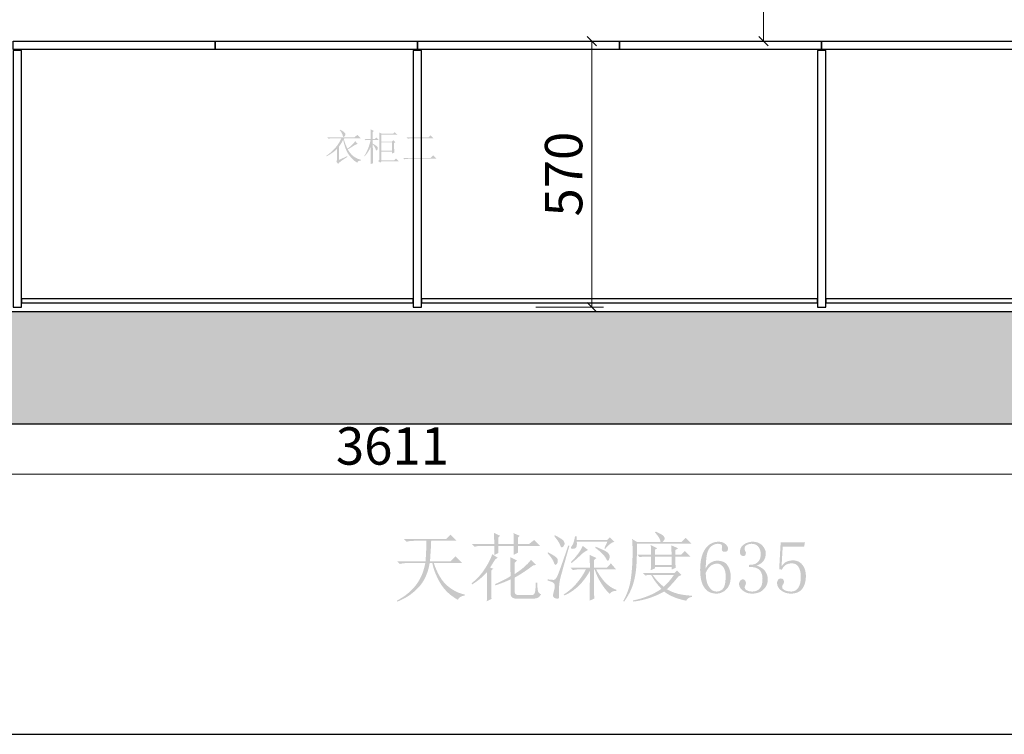
# Model space of a CAD drawing. Units: millimetres. Extents: x 161011 to 212107, y -75479 to -37130.
# Drawn here: x 176134 to 178243, y -45287 to -43756 of the extents above; entities that cross this region are included whole.
import ezdxf

# ---------------------------------------------------------------- set-up
doc = ezdxf.new("R2010")
doc.units = ezdxf.units.MM
doc.header["$PDMODE"] = 3
doc.styles.add('帝森标注0.5', font='txt', dxfattribs={"width": 0.5})
doc.dimstyles.new('帝森标注', dxfattribs={"dimscale": 20, "dimtxt": 4, "dimasz": 1, "dimexe": 1.25, "dimexo": 1, "dimgap": 0.5, "dimtad": 1, "dimdec": 0, "dimdsep": 46, "dimtxsty": '帝森标注0.5', "dimblk": 'OBLIQUE', "dimcen": 2.5, "dimclrd": 3, "dimclre": 3, "dimclrt": 1, "dimadec": 0, "dimazin": 0, "dimtfac": 1, "dimtdec": 0, "dimtix": 1, "dimtmove": 1, "dimatfit": 2, "dimldrblk": 'CCD_Leader_Arrow', "dimfxl": 6, "dimfxlon": 1, "dimlwd": 5, "dimlwe": 5, "dimarcsym": 0})

# ---------------------------------------------------------------- blocks, each defined once
blk = doc.blocks.new('_OBLIQUE')
at = {"color": 0}
blk.add_line((-0.5, -0.5), (0.5, 0.5), dxfattribs=at)
blk = doc.blocks.new('*D263')
at = {"color": 3, "lineweight": 5, "transparency": 16777216}
for p, q in [((177239.5, -43801.7), (177384.5, -43801.7)), ((177359.5, -43801.7), (177359.5, -44371.7)), ((177239.5, -44371.7), (177384.5, -44371.7))]:
    blk.add_line(p, q, dxfattribs=at)
at = {"layer": 'Defpoints', "color": 0, "transparency": 16777216}
for p in [(176301.9, -43801.7), (176137.8, -44371.7), (177359.5, -44371.7)]:
    blk.add_point(p, dxfattribs=at)
at = {"color": 3, "lineweight": 5, "transparency": 16777216, "xscale": 20, "yscale": 20, "zscale": 20}
for p, rotation in [((177359.5, -43801.7), 90), ((177359.5, -44371.7), 270)]:
    blk.add_blockref('_OBLIQUE', p, dxfattribs=dict(at, rotation=rotation))
at = {"color": 1, "transparency": 16777216, "insert": (177309.5, -44086.7), "char_height": 80, "attachment_point": 5, "rotation": 90, "style": '帝森标注0.5'}
blk.add_mtext('570', dxfattribs=at)
blk = doc.blocks.new('CCD_Leader_Arrow')
at = {"color": 2, "linetype": 'ByBlock'}
blk.add_line((0, 0), (-1, 0), dxfattribs=at)
for points in [[(-0.86, 0.67), (-0.6, 0.85), (-0.24, 0), (0, 0)], [(-0.86, -0.67), (-0.6, -0.85), (-0.24, 0), (0, 0)]]:
    blk.add_solid(points, dxfattribs=at)
blk = doc.blocks.new('*D278')
at = {"color": 3, "lineweight": 5, "transparency": 16777216}
for p, q in [((177545.1, -43151.7), (177752.2, -43151.7)), ((177727.2, -43151.7), (177727.2, -43801.7)), ((177545.1, -43801.7), (177752.2, -43801.7))]:
    blk.add_line(p, q, dxfattribs=at)
at = {"layer": 'Defpoints', "color": 0, "transparency": 16777216}
for p in [(177525.1, -43151.7), (177525.1, -43801.7), (177727.2, -43801.7)]:
    blk.add_point(p, dxfattribs=at)
at = {"color": 3, "lineweight": 5, "transparency": 16777216, "xscale": 20, "yscale": 20, "zscale": 20}
for p, rotation in [((177727.2, -43151.7), 90), ((177727.2, -43801.7), 270)]:
    blk.add_blockref('_OBLIQUE', p, dxfattribs=dict(at, rotation=rotation))
at = {"color": 1, "transparency": 16777216, "insert": (177677.2, -43476.7), "char_height": 80, "attachment_point": 5, "rotation": 90, "style": '帝森标注0.5'}
blk.add_mtext('650', dxfattribs=at)
blk = doc.blocks.new('*D282')
at = {"color": 3, "lineweight": 5, "transparency": 16777216}
for p, q in [((175126.8, -44401.7), (175126.8, -44754.8)), ((178738, -44401.7), (178738, -44754.8)), ((175126.8, -44729.8), (178738, -44729.8))]:
    blk.add_line(p, q, dxfattribs=at)
at = {"layer": 'Defpoints', "color": 0, "transparency": 16777216}
for p in [(175126.8, -44381.7), (178738, -44381.7), (178738, -44729.8)]:
    blk.add_point(p, dxfattribs=at)
at = {"color": 3, "lineweight": 5, "transparency": 16777216, "xscale": 20, "yscale": 20, "zscale": 20, "rotation": 180}
blk.add_blockref('_OBLIQUE', (175126.8, -44729.8), dxfattribs=at)
at = {"color": 3, "lineweight": 5, "transparency": 16777216, "xscale": 20, "yscale": 20, "zscale": 20}
blk.add_blockref('_OBLIQUE', (178738, -44729.8), dxfattribs=at)
at = {"color": 1, "transparency": 16777216, "insert": (176932.4, -44679.8), "char_height": 80, "attachment_point": 5, "style": '帝森标注0.5'}
blk.add_mtext('3611', dxfattribs=at)

msp = doc.modelspace()

# ---------------------------------------------------------------- hatches: boundary and pattern name
h = msp.add_hatch()
h.set_pattern_fill('钢筋混凝土', color=8, scale=24, pattern_type=2)
h.set_pattern_definition([(45, (-9688.81, -14134.96), (-84.85281, 84.85281), []), (50, (-9688.8, -14134.96), (172.14244, -15.06051), [18, -198]), (355, (-9688.8, -14134.96), (-33.30032, 180.52611), [14.4, -158.4]), (100.4514, (-9674.46, -14136.21), (138.84225, 165.46549), [15.29765, -168.2741]), (46.1842, (-9688.8, -14086.96), (256.13785, -39.72456), [27, -297]), (96.6356, (-9667.46, -14090.27), (224.31905, 233.7883), [22.94647, -252.41112]), (351.1842, (-9688.8, -14086.96), (224.31887, 233.78846), [21.6, -237.6]), (21, (-9664.8, -14098.96), (143.25769, -96.62853), [18, -198]), (326, (-9664.8, -14098.96), (58.39568, 174.03601), [14.4, -158.4]), (71.4514, (-9652.87, -14107), (201.65343, 77.40732), [15.29765, -168.2741]), (37.5, (-9688.806, -14134.955), (2.918365, 79.894525), [1.2, -156.48, 1.2, -160.8, 1.2, -159]), (7.5, (-9688.81, -14134.955), (63.13669, 94.65881), [1.2, -91.68, 1.2, -152.88, 1.2, -60.6]), (327.5, (-9742.326, -14134.955), (128.117385, -5.41317), [1.2, -60, 1.2, -187.2, 1.2, -248.4]), (317.5, (-9766.33, -14134.96), (139.96468, 24.025196), [1.2, -78, 1.2, -124.32, 1.2, -176.4])])
h.paths.add_polyline_path([(179626.5, -43875.8), (179366.8, -43875.8), (179366.8, -44381.7), (175106.8, -44381.7), (175106.8, -42086.7), (174861.8, -42086.7), (174861.8, -42226.9), (174966.7, -42226.9), (174966.7, -44621.9), (179626.5, -44621.9)])
h = msp.add_hatch(color=8)
h.paths.add_polyline_path([(176818.1, -44056.1), (176835.5, -44048.2), (176836.1, -44049.5), (176831.7, -44052.4), (176827.8, -44055), (176824.4, -44057.3), (176821.6, -44059.4), (176819.4, -44061.2), (176817.8, -44062.7), (176816.7, -44064), (176816.2, -44065), (176812, -44059.6), (176812.7, -44058.8), (176813.2, -44057.7), (176813.5, -44056.5), (176813.6, -44055.2), (176813.6, -44032.7), (176809, -44036.9), (176803.8, -44040.9), (176797.9, -44044.8), (176791.4, -44048.5), (176790.8, -44047.3), (176795.6, -44043.8), (176800.3, -44040), (176804.7, -44035.9), (176809, -44031.4), (176813.1, -44026.6), (176816.8, -44021.4), (176820.1, -44015.8), (176823.1, -44009.9), (176801.9, -44009.9), (176799.1, -44010.1), (176795.9, -44010.8), (176793, -44008), (176850.7, -44008), (176857.1, -44002.6), (176864.3, -44009.9), (176829.5, -44009.9), (176828.2, -44011.4), (176829.9, -44017.1), (176831.8, -44022.5), (176833.9, -44027.4), (176836.1, -44032.1), (176841.3, -44028.1), (176845.8, -44024.1), (176849.6, -44020), (176852.6, -44015.9), (176858, -44022.2), (176856.2, -44022.5), (176854.4, -44023.1), (176852.6, -44023.9), (176850.7, -44025.1), (176848.3, -44026.7), (176845.2, -44028.6), (176841.3, -44031), (176836.8, -44033.6), (176839.7, -44038.5), (176842.9, -44042.8), (176846.4, -44046.4), (176850.1, -44049.3), (176853.9, -44051.7), (176857.6, -44053.6), (176861.3, -44054.9), (176865, -44055.8), (176865, -44057.4), (176862.1, -44057.8), (176859.8, -44058.8), (176858.1, -44060.2), (176857.1, -44062.2), (176854.9, -44060.9), (176852.8, -44059.5), (176850.6, -44057.9), (176848.5, -44056), (176846.3, -44053.9), (176844.1, -44051.6), (176842, -44049.1), (176839.8, -44046.3), (176837.7, -44043.3), (176835.7, -44040), (176833.9, -44036.3), (176832.2, -44032.3), (176830.7, -44028), (176829.3, -44023.3), (176828, -44018.3), (176826.9, -44013), (176824.7, -44017.2), (176822.5, -44021), (176820.3, -44024.4), (176818.1, -44027.6)])
h.paths.add_polyline_path([(176820.3, -43991.5), (176823.9, -43993.4), (176826.7, -43995.1), (176828.7, -43996.5), (176829.9, -43997.7), (176830.7, -43998.7), (176831.3, -43999.6), (176831.6, -44000.5), (176831.7, -44001.3), (176831.3, -44003.2), (176830.1, -44005.3), (176829.4, -44006.2), (176828.8, -44006.8), (176828.3, -44007.2), (176827.9, -44007.3), (176827.3, -44007.1), (176826.8, -44006.5), (176826.3, -44005.5), (176826, -44004.2), (176825.1, -44001.5), (176823.7, -43998.6), (176821.8, -43995.5), (176819.3, -43992.1)])
h = msp.add_hatch(color=8)
h.paths.add_polyline_path([(176936, -44020), (176936, -44023.7), (176936, -44027.1), (176936, -44030.2), (176936.1, -44032.9), (176936.1, -44035.3), (176936.2, -44037.4), (176936.2, -44039.2), (176936.3, -44040.6), (176931.6, -44042.5), (176931.6, -44038.4), (176908.7, -44038.4), (176908.7, -44057.4), (176936, -44057.4), (176940.1, -44053.3), (176946.1, -44059.3), (176908.7, -44059.3), (176906.2, -44062.2), (176901.8, -44058.4), (176904.3, -44056.1), (176904.3, -44016.2), (176904.3, -44011), (176904.2, -44006.1), (176904.1, -44001.5), (176904, -43997.2), (176909.1, -44000), (176933.8, -44000), (176937.3, -43996.6), (176942.7, -44001.9), (176908.7, -44001.9), (176908.7, -44016.8), (176931.2, -44016.8), (176934.1, -44014), (176938.8, -44018.1)])
h.paths.add_polyline_path([(176908.7, -44018.7), (176908.7, -44036.5), (176931.6, -44036.5), (176931.6, -44018.7)])
h.paths.add_polyline_path([(176890.3, -44023.2), (176890.3, -44027.3), (176890.4, -44031.2), (176890.4, -44034.9), (176890.4, -44038.4), (176890.4, -44041.7), (176890.4, -44044.7), (176890.4, -44047.6), (176890.4, -44050.2), (176890.4, -44052.6), (176890.5, -44054.8), (176890.5, -44056.8), (176890.5, -44058.5), (176890.6, -44060.1), (176890.6, -44061.4), (176890.6, -44062.5), (176890.7, -44063.4), (176885.6, -44065.3), (176885.7, -44061.6), (176885.7, -44057.6), (176885.8, -44053.3), (176885.8, -44048.8), (176885.9, -44044), (176885.9, -44039), (176885.9, -44033.8), (176885.9, -44028.3), (176883.3, -44033.8), (176880.2, -44039.1), (176876.6, -44044.1), (176872.6, -44048.9), (176872, -44047.9), (176874.4, -44043.9), (176876.6, -44039.8), (176878.6, -44035.6), (176880.4, -44031.3), (176882, -44027), (176883.4, -44022.5), (176884.6, -44018), (176885.6, -44013.4), (176878, -44013.4), (176875.1, -44014), (176872.6, -44011.4), (176885.9, -44011.4), (176885.9, -44005.9), (176885.8, -44000.5), (176885.7, -43995.4), (176885.6, -43990.5), (176892.9, -43994.3), (176890.3, -43996.2), (176890.3, -44011.4), (176894.5, -44011.4), (176898, -44008), (176903.3, -44013.4), (176890.3, -44013.4), (176890.3, -44021.6), (176893.4, -44023.2), (176895.9, -44024.7), (176897.7, -44026), (176899.1, -44027.1), (176900, -44028.2), (176900.6, -44029.2), (176901, -44030.1), (176901.1, -44031.1), (176900.9, -44032.3), (176900.2, -44034.1), (176899.7, -44035), (176899.3, -44035.7), (176898.9, -44036), (176898.6, -44036.2), (176898.1, -44036), (176897.6, -44035.4), (176897, -44034.4), (176896.4, -44033), (176895.3, -44030.5), (176893.9, -44028), (176892.3, -44025.6)])
h = msp.add_hatch(color=8)
h.paths.add_polyline_path([(176962.9, -44008), (177009.6, -44008), (177014, -44003.5), (177020.3, -44009.9), (176973.1, -44009.9), (176969.4, -44010.1), (176965.8, -44010.8)])
h.paths.add_polyline_path([(176955, -44052), (177014, -44052), (177019.7, -44046.3), (177027.3, -44053.9), (176965.8, -44053.9), (176961.6, -44054.2), (176957.9, -44054.9)])
at = {"true_color": 0xff0000}
h = msp.add_hatch(color=1, dxfattribs=at)
h.dxf.hatch_style = 2
h.paths.add_polyline_path([(176957, -44868.9), (177047.2, -44868.9), (177056.7, -44859.4), (177070.1, -44872.7), (177015.4, -44872.7), (177015.2, -44877.2), (177015, -44881.9), (177014.8, -44887), (177014.5, -44892.3), (177014.1, -44897.9), (177013.7, -44903.8), (177013.3, -44910.1), (177012.9, -44916.6), (177056.7, -44916.6), (177067.5, -44905.8), (177082.1, -44920.4), (177021.1, -44920.4), (177023.9, -44928.4), (177027, -44935.8), (177030.2, -44942.7), (177033.7, -44949), (177037.4, -44954.8), (177041.3, -44960), (177045.4, -44964.6), (177049.7, -44968.7), (177054.2, -44972.3), (177058.7, -44975.6), (177063.3, -44978.5), (177068, -44981.1), (177072.7, -44983.3), (177077.5, -44985.1), (177082.3, -44986.6), (177087.2, -44987.8), (177087.2, -44990.3), (177084.6, -44990.6), (177082.3, -44991.1), (177080.1, -44991.8), (177078.2, -44992.8), (177076.4, -44994.1), (177074.9, -44995.5), (177073.7, -44997.2), (177072.6, -44999.2), (177066.3, -44995.4), (177060.4, -44991.3), (177054.9, -44987), (177049.8, -44982.4), (177045.1, -44977.4), (177040.9, -44972.3), (177037, -44966.8), (177033.5, -44961.1), (177030.4, -44955.3), (177027.7, -44949.7), (177025.2, -44944.3), (177023.1, -44939.1), (177021.3, -44934.2), (177019.9, -44929.4), (177018.8, -44924.8), (177018, -44920.4), (177012.2, -44920.4), (177010.6, -44928.5), (177008.6, -44936.1), (177006.1, -44943.3), (177003.3, -44950.1), (177000, -44956.5), (176996.3, -44962.5), (176992.3, -44968), (176987.8, -44973.1), (176983, -44977.9), (176977.9, -44982.4), (176972.7, -44986.6), (176967.2, -44990.5), (176961.5, -44994), (176955.5, -44997.3), (176949.4, -45000.3), (176943, -45003), (176941.7, -45001.1), (176948, -44997.5), (176954, -44993.8), (176959.7, -44989.9), (176965, -44985.8), (176969.9, -44981.5), (176974.5, -44977.1), (176978.8, -44972.5), (176982.7, -44967.7), (176986.3, -44962.8), (176989.5, -44957.5), (176992.5, -44952), (176995.2, -44946.2), (176997.5, -44940.2), (176999.5, -44933.8), (177001.3, -44927.3), (177002.7, -44920.4), (176963.3, -44920.4), (176959.3, -44920.5), (176955.4, -44920.9), (176951.6, -44921.5), (176948.1, -44922.3), (176942.3, -44916.6), (177003.3, -44916.6), (177003.8, -44909.5), (177004.2, -44902.9), (177004.5, -44896.7), (177004.8, -44891), (177005, -44885.8), (177005.1, -44881), (177005.2, -44876.6), (177005.2, -44872.7), (176977.9, -44872.7), (176973.9, -44872.9), (176970, -44873.2), (176966.2, -44873.8), (176962.7, -44874.6)])
h = msp.add_hatch(color=1, dxfattribs=at)
h.paths.add_polyline_path([(177192.3, -44879.7), (177192.2, -44867.8), (177191.7, -44856.2), (177205.1, -44861.9), (177201.2, -44865.8), (177201.2, -44879.7), (177224.8, -44879.7), (177236.2, -44870.8), (177248.9, -44883.5), (177201.2, -44883.5), (177201.2, -44898.2), (177192.3, -44902.6), (177192.3, -44883.5), (177159.3, -44883.5), (177159.3, -44898.8), (177150.4, -44903.2), (177150.4, -44883.5), (177120.5, -44883.5), (177117.9, -44883.7), (177115, -44884), (177111.8, -44884.6), (177108.5, -44885.5), (177102.8, -44879.7), (177150.4, -44879.7), (177150.3, -44867.7), (177149.8, -44855.6), (177163.1, -44861.9), (177159.3, -44865.8), (177159.3, -44879.7)])
h.paths.add_polyline_path([(177144.1, -44936.3), (177144.1, -44942.3), (177144.1, -44947.9), (177144.1, -44953.3), (177144.1, -44958.4), (177144.1, -44963.3), (177144.1, -44967.8), (177144.2, -44972), (177144.2, -44976), (177144.3, -44979.7), (177144.3, -44983), (177144.4, -44986.1), (177144.4, -44988.9), (177144.5, -44991.5), (177144.5, -44993.7), (177144.6, -44995.6), (177144.7, -44997.3), (177134.5, -45002.4), (177134.6, -45000.3), (177134.7, -44997.9), (177134.7, -44995.3), (177134.8, -44992.5), (177134.9, -44989.4), (177134.9, -44986.1), (177135, -44982.5), (177135, -44978.7), (177135, -44974.6), (177135.1, -44970.3), (177135.1, -44965.8), (177135.1, -44961), (177135.1, -44956), (177135.1, -44950.7), (177135.2, -44945.2), (177135.2, -44939.5), (177127.9, -44947.1), (177120.2, -44954.1), (177112, -44960.4), (177103.4, -44966.1), (177102.1, -44963.6), (177106.5, -44960), (177110.6, -44956.3), (177114.6, -44952.4), (177118.4, -44948.4), (177122, -44944.2), (177125.4, -44939.8), (177128.6, -44935.3), (177131.7, -44930.6), (177134.5, -44925.9), (177137, -44921.6), (177139.2, -44917.5), (177141.1, -44913.7), (177142.8, -44910.2), (177144.1, -44907), (177145.2, -44904), (177146, -44901.3), (177158, -44909), (177152.3, -44912.8), (177149.5, -44917.4), (177146.8, -44921.8), (177144.1, -44926), (177141.5, -44929.9), (177148.5, -44932.5)])
h.paths.add_polyline_path([(177185.4, -44948.4), (177185.2, -44927.7), (177184.7, -44907.7), (177199.3, -44914.7), (177194.3, -44919.8), (177194.3, -44943.9), (177199.8, -44940.2), (177205, -44936.5), (177209.9, -44932.8), (177214.4, -44929), (177218.6, -44925.1), (177222.5, -44921.3), (177226, -44917.4), (177229.2, -44913.4), (177240, -44924.2), (177233.7, -44925.5), (177223.8, -44932.8), (177214, -44939.6), (177204.1, -44945.9), (177194.3, -44951.5), (177194.3, -44981.4), (177194.4, -44983.2), (177194.8, -44984.7), (177195.5, -44986), (177196.5, -44987.1), (177197.7, -44988), (177199.3, -44988.5), (177201.1, -44988.9), (177203.2, -44989), (177230.5, -44989), (177232, -44988.9), (177233.3, -44988.5), (177234.5, -44988), (177235.6, -44987.1), (177236.4, -44986), (177237.1, -44984.7), (177237.7, -44983.2), (177238.1, -44981.4), (177238.6, -44977.3), (177239, -44972.8), (177239.3, -44967.8), (177239.4, -44962.3), (177242.5, -44962.3), (177242.6, -44966.7), (177242.9, -44970.8), (177243.3, -44974.8), (177243.8, -44978.5), (177244.2, -44980.3), (177244.7, -44981.8), (177245.4, -44983.2), (177246.2, -44984.3), (177247.1, -44985.3), (177248.2, -44986.1), (177249.4, -44986.7), (177250.8, -44987.1), (177248.9, -44990.3), (177246.8, -44992.7), (177244.7, -44994.4), (177242.5, -44995.4), (177240.2, -44995.9), (177237.8, -44996.3), (177235.2, -44996.6), (177232.4, -44996.6), (177198.1, -44996.6), (177195.1, -44996.5), (177192.5, -44995.9), (177190.3, -44995), (177188.5, -44993.8), (177187.1, -44992.2), (177186.2, -44990.2), (177185.6, -44987.9), (177185.4, -44985.2), (177185.4, -44955.3), (177182.1, -44956.9), (177178.6, -44958.5), (177174.8, -44960.1), (177170.9, -44961.7), (177166.7, -44963.3), (177162.4, -44964.9), (177157.8, -44966.5), (177153, -44968.1), (177152.3, -44965.5), (177161.5, -44961.3), (177170.1, -44957.1), (177178.1, -44952.8)])
h = msp.add_hatch(color=1, dxfattribs=at)
h.paths.add_polyline_path([(177326.7, -44863.2), (177327.3, -44870.8), (177392.2, -44870.8), (177397.9, -44865.1), (177408, -44875.3), (177406.1, -44875.5), (177403.9, -44876.2), (177401.7, -44877.3), (177399.3, -44878.9), (177396.8, -44881), (177394.1, -44883.5), (177391.3, -44886.5), (177388.3, -44889.9), (177386.4, -44888.6), (177392.8, -44874.6), (177327.3, -44874.6), (177327.5, -44878.4), (177327.4, -44881.6), (177327, -44884), (177326.4, -44885.8), (177325.6, -44887.1), (177324.6, -44888.1), (177323.6, -44888.8), (177322.6, -44889.3), (177320.6, -44889.7), (177319.1, -44889.9), (177317.3, -44889.7), (177315.9, -44889.3), (177315, -44888.6), (177314.6, -44888), (177314.8, -44887), (177315.3, -44885.8), (177316.1, -44884.4), (177317.2, -44882.9), (177318.1, -44881.6), (177319, -44880), (177319.9, -44878.1), (177320.7, -44875.8), (177321.4, -44873.1), (177322.2, -44870.2), (177322.9, -44866.9), (177323.5, -44863.2)])
h.paths.add_polyline_path([(177340.1, -44883.5), (177351.5, -44892.4), (177347.9, -44894.1), (177344, -44896.4), (177339.9, -44899.5), (177335.6, -44903.2), (177331, -44907.7), (177326.2, -44912), (177321.2, -44916.2), (177315.9, -44920.4), (177314.6, -44918.5), (177319.2, -44913.6), (177323.4, -44908.9), (177327.1, -44904.3), (177330.5, -44899.9), (177333.5, -44895.6), (177336.1, -44891.5), (177338.3, -44887.4)])
h.paths.add_polyline_path([(177368, -44885.5), (177373.3, -44887.6), (177378, -44889.6), (177382.1, -44891.5), (177385.6, -44893.2), (177388.6, -44894.7), (177391, -44896.1), (177392.8, -44897.4), (177394.1, -44898.5), (177395.7, -44900.5), (177396.9, -44902.5), (177397.6, -44904.5), (177397.9, -44906.4), (177397.6, -44909.1), (177396.6, -44912.1), (177396, -44913.5), (177395.3, -44914.5), (177394.7, -44915.1), (177394.1, -44915.3), (177393, -44914.9), (177391.8, -44913.7), (177390.5, -44911.7), (177389, -44909), (177387.5, -44906.7), (177385.7, -44904.3), (177383.5, -44901.8), (177380.9, -44899.1), (177377.9, -44896.4), (177374.6, -44893.5), (177370.8, -44890.5), (177366.7, -44887.4)])
h.paths.add_polyline_path([(177364.2, -44933.7), (177364.2, -44975), (177364.4, -44985.8), (177364.8, -44996.6), (177354.7, -45001.1), (177354.7, -44999.4), (177354.8, -44997.5), (177354.9, -44995.2), (177354.9, -44992.6), (177355, -44989.7), (177355.1, -44986.5), (177355.1, -44983), (177355.1, -44979.2), (177355.2, -44975.1), (177355.2, -44970.6), (177355.2, -44965.9), (177355.3, -44960.8), (177355.3, -44955.5), (177355.3, -44949.8), (177355.3, -44943.8), (177355.3, -44937.6), (177352.6, -44942.2), (177349.7, -44946.7), (177346.8, -44951), (177343.8, -44955.1), (177340.7, -44959), (177337.5, -44962.8), (177334.2, -44966.3), (177330.8, -44969.6), (177327.4, -44972.8), (177323.8, -44975.8), (177320.2, -44978.6), (177316.5, -44981.2), (177312.6, -44983.6), (177308.7, -44985.8), (177304.7, -44987.8), (177300.7, -44989.7), (177299.4, -44987.8), (177306.5, -44982.9), (177313.3, -44977.5), (177319.8, -44971.5), (177325.9, -44965), (177331.7, -44958), (177337.1, -44950.5), (177342.3, -44942.4), (177347, -44933.7), (177334.3, -44933.7), (177330.3, -44933.9), (177326.4, -44934.2), (177322.7, -44934.8), (177319.1, -44935.6), (177313.4, -44929.9), (177355.3, -44929.9), (177355.3, -44925.6), (177355.3, -44921.5), (177355.2, -44917.7), (177355.1, -44914.2), (177355.1, -44910.9), (177354.9, -44907.9), (177354.8, -44905.1), (177354.7, -44902.6), (177369.3, -44909.6), (177364.2, -44914), (177364.2, -44929.9), (177392.2, -44929.9), (177400.4, -44921), (177411.2, -44933.7), (177368.6, -44933.7), (177371, -44938.1), (177373.5, -44942.2), (177376, -44946.1), (177378.5, -44949.8), (177381.1, -44953.3), (177383.7, -44956.6), (177386.3, -44959.7), (177389, -44962.5), (177391.7, -44965.1), (177394.5, -44967.6), (177397.3, -44969.8), (177400.1, -44971.8), (177403, -44973.5), (177405.9, -44975.1), (177408.9, -44976.4), (177411.9, -44977.6), (177411.9, -44980.1), (177409.7, -44980.1), (177407.6, -44980.3), (177405.7, -44980.7), (177403.9, -44981.4), (177402.2, -44982.3), (177400.7, -44983.5), (177399.2, -44984.9), (177397.9, -44986.5), (177392.6, -44981.1), (177387.7, -44975.3), (177383.2, -44969.2), (177379, -44962.8), (177375.1, -44956.1), (177371.5, -44949), (177368.3, -44941.5), (177365.5, -44933.7)])
h.paths.add_polyline_path([(177311.5, -44883.5), (177309.2, -44891.4), (177307.1, -44898.7), (177305.1, -44905.7), (177303.3, -44912.2), (177301.6, -44918.3), (177300, -44924), (177298.5, -44929.2), (177297.2, -44934.1), (177296, -44938.5), (177294.9, -44942.4), (177293.9, -44946), (177293.1, -44949.1), (177292.4, -44951.8), (177291.9, -44954), (177291.4, -44955.9), (177291.1, -44957.3), (177290.3, -44962.1), (177289.7, -44967.3), (177289.3, -44972.6), (177289.2, -44978.2), (177289.2, -44981), (177289.2, -44983.4), (177289.2, -44985.7), (177289.2, -44987.7), (177289.2, -44989.4), (177289.2, -44990.9), (177289.2, -44992.2), (177289.2, -44993.2), (177289, -44994.7), (177288.4, -44995.8), (177287.4, -44996.4), (177286, -44996.6), (177283.3, -44996.3), (177280, -44995.4), (177278.5, -44994.5), (177277.4, -44993.3), (177276.7, -44991.7), (177276.5, -44989.7), (177276.6, -44987.9), (177277, -44985.7), (177277.6, -44983.1), (177278.4, -44980.1), (177279.2, -44977.1), (177279.8, -44974.4), (177280.2, -44972), (177280.3, -44970), (177280.1, -44967.9), (177279.6, -44966), (177278.7, -44964.4), (177277.5, -44963), (177276.6, -44962.3), (177275.6, -44961.7), (177274.4, -44961.1), (177272.9, -44960.4), (177271.3, -44959.8), (177269.4, -44959.2), (177267.3, -44958.5), (177265.1, -44957.9), (177265.1, -44955.3), (177267.8, -44955.6), (177270.2, -44955.9), (177272.4, -44956.1), (177274.2, -44956.2), (177275.8, -44956.3), (177277, -44956.4), (177278, -44956.4), (177278.7, -44956.3), (177279.9, -44955.8), (177281.3, -44954.7), (177282.8, -44953), (177284.4, -44950.6), (177285, -44949.7), (177285.6, -44948.3), (177286.4, -44946.6), (177287.3, -44944.3), (177288.3, -44941.7), (177289.5, -44938.5), (177290.9, -44935), (177292.3, -44931), (177293.9, -44926.5), (177295.6, -44921.6), (177297.5, -44916.3), (177299.5, -44910.5), (177301.7, -44904.3), (177303.9, -44897.6), (177306.4, -44890.5), (177308.9, -44882.9)])
h.paths.add_polyline_path([(177265.7, -44897.5), (177270.6, -44900), (177274.9, -44902.4), (177278.5, -44904.6), (177281.4, -44906.7), (177283.7, -44908.7), (177285.4, -44910.6), (177286.3, -44912.4), (177286.7, -44914), (177286.5, -44916.9), (177286.1, -44919.3), (177285.4, -44921.1), (177284.5, -44922.3), (177283.4, -44923.1), (177282.6, -44923.7), (177282, -44924.1), (177281.6, -44924.2), (177280.6, -44923.8), (177279.7, -44922.6), (177278.7, -44920.6), (177277.8, -44917.9), (177276.9, -44915.9), (177275.8, -44913.8), (177274.4, -44911.6), (177272.9, -44909.3), (177271.1, -44906.8), (177269.1, -44904.3), (177266.9, -44901.6), (177264.4, -44898.8)])
h.paths.add_polyline_path([(177280.3, -44860.7), (177284.4, -44862.8), (177287.9, -44864.8), (177291, -44866.6), (177293.7, -44868.3), (177295.8, -44869.8), (177297.5, -44871.2), (177298.7, -44872.3), (177299.4, -44873.4), (177300.2, -44875.1), (177300.8, -44876.6), (177301.2, -44877.7), (177301.3, -44878.5), (177301.2, -44879.8), (177300.7, -44881.1), (177300, -44882.5), (177299.1, -44883.9), (177298, -44885.1), (177297.1, -44886), (177296.3, -44886.5), (177295.6, -44886.7), (177294.4, -44886.4), (177293.3, -44885.4), (177292.5, -44883.9), (177291.8, -44881.6), (177290.9, -44879.7), (177289.8, -44877.6), (177288.5, -44875.4), (177287, -44873.1), (177285.3, -44870.6), (177283.4, -44868.1), (177281.3, -44865.4), (177279.1, -44862.6)])
h = msp.add_hatch(color=1, dxfattribs=at)
h.paths.add_polyline_path([(177485.8, -44935.6), (177486.1, -44929.1), (177486.3, -44922), (177486.4, -44914.4), (177486.5, -44906.4), (177470, -44906.4), (177462.3, -44907.7), (177457.3, -44902.6), (177486.5, -44902.6), (177486.4, -44897.7), (177486.3, -44892.6), (177486.1, -44887.2), (177485.8, -44881.6), (177499.8, -44888.6), (177494.7, -44891.8), (177494.7, -44902.6), (177530.3, -44902.6), (177530.2, -44892.1), (177529.7, -44882.3), (177544.3, -44888.6), (177538.6, -44892.4), (177538.6, -44902.6), (177550.7, -44902.6), (177558.9, -44894.3), (177571, -44906.4), (177538.6, -44906.4), (177538.6, -44910.8), (177538.6, -44914.8), (177538.7, -44918.5), (177538.7, -44921.7), (177538.8, -44924.5), (177538.9, -44926.9), (177539.1, -44928.9), (177539.2, -44930.6), (177530.3, -44934.4), (177530.3, -44928.7), (177494.7, -44928.7), (177494.7, -44931.8)])
h.paths.add_polyline_path([(177544.9, -44949), (177541.4, -44953.5), (177537.9, -44957.6), (177534.6, -44961.5), (177531.4, -44965), (177528.4, -44968.3), (177525.5, -44971.3), (177522.8, -44973.9), (177520.2, -44976.3), (177525.5, -44979.3), (177531.2, -44982), (177537.3, -44984.2), (177543.8, -44986.2), (177550.8, -44987.7), (177558.2, -44988.9), (177566, -44989.8), (177574.2, -44990.3), (177574.2, -44992.8), (177571.8, -44993.4), (177569.6, -44994.1), (177567.7, -44994.9), (177566.1, -44995.9), (177564.7, -44997), (177563.6, -44998.2), (177562.7, -44999.6), (177562.1, -45001.1), (177554.8, -44999.5), (177547.9, -44997.7), (177541.4, -44995.6), (177535.2, -44993.3), (177529.5, -44990.7), (177524.1, -44987.9), (177519.1, -44984.8), (177514.4, -44981.4), (177506.7, -44985.5), (177498.9, -44989.2), (177490.8, -44992.5), (177482.7, -44995.4), (177474.3, -44997.9), (177465.8, -45000), (177457.2, -45001.7), (177448.4, -45003), (177447.7, -45000.5), (177456, -44998.7), (177464.2, -44996.5), (177472.1, -44994), (177479.8, -44991.1), (177487.3, -44987.8), (177494.7, -44984.1), (177501.8, -44980.1), (177508.7, -44975.7), (177502.8, -44969.3), (177497.1, -44962.2), (177491.7, -44954.4), (177486.5, -44945.8), (177480.1, -44945.8), (177474.4, -44947.1), (177469.3, -44942), (177536, -44942), (177541.8, -44936.3), (177551.3, -44945.8)])
h.paths.add_polyline_path([(177489.7, -44945.8), (177492.7, -44949.8), (177495.7, -44953.6), (177498.7, -44957.1), (177501.7, -44960.4), (177504.7, -44963.5), (177507.8, -44966.3), (177510.8, -44968.9), (177513.8, -44971.2), (177519.9, -44965.1), (177525.6, -44958.8), (177530.7, -44952.4), (177535.4, -44945.8)])
h.paths.add_polyline_path([(177494.7, -44906.4), (177494.7, -44924.8), (177530.3, -44924.8), (177530.3, -44906.4)])
h.paths.add_polyline_path([(177445.8, -44868.9), (177456.6, -44875.3), (177506.8, -44875.3), (177506.4, -44873.3), (177505.8, -44871.3), (177505, -44869.2), (177504, -44867), (177502.5, -44864.6), (177500.5, -44861.6), (177497.9, -44858.2), (177494.7, -44854.3), (177496.6, -44853), (177500.1, -44854.6), (177503.2, -44856), (177505.9, -44857.4), (177508.2, -44858.7), (177510.1, -44859.9), (177511.6, -44861), (177512.7, -44862), (177513.5, -44862.9), (177514.5, -44864.5), (177515.2, -44865.7), (177515.6, -44866.5), (177515.7, -44867), (177515.4, -44869), (177514.4, -44871), (177512.9, -44873.1), (177510.6, -44875.3), (177551.9, -44875.3), (177560.8, -44866.4), (177573.5, -44879.1), (177456, -44879.1), (177456.1, -44888.4), (177456.1, -44897.1), (177456, -44905.3), (177455.7, -44913), (177455.4, -44920.2), (177455, -44926.8), (177454.4, -44932.9), (177453.8, -44938.5), (177453, -44943.7), (177452.1, -44948.8), (177451.1, -44953.6), (177450, -44958.3), (177448.8, -44962.8), (177447.5, -44967), (177446.1, -44971.1), (177444.5, -44975), (177441.2, -44982.5), (177437.4, -44989.7), (177433.2, -44996.5), (177428.7, -45003), (177426.8, -45001.7), (177429.8, -44996.1), (177432.5, -44990.5), (177435, -44984.8), (177437.2, -44979), (177439, -44973.2), (177440.6, -44967.3), (177441.9, -44961.4), (177443, -44955.4), (177444.5, -44943.2), (177445.7, -44931), (177446.4, -44918.6), (177446.8, -44906.1), (177446.8, -44900), (177446.8, -44894.4), (177446.8, -44889.1), (177446.7, -44884.3), (177446.5, -44879.8), (177446.4, -44875.8), (177446.1, -44872.2)])
h = msp.add_hatch(color=1, dxfattribs=at)
h.paths.add_polyline_path([(177603.7, -44941.4), (177603.8, -44946), (177604.1, -44950.4), (177604.6, -44954.5), (177605.4, -44958.3), (177606.3, -44961.8), (177607.4, -44965.1), (177608.8, -44968.2), (177610.4, -44970.9), (177612.1, -44973.4), (177613.9, -44975.5), (177615.8, -44977.3), (177617.7, -44978.8), (177619.8, -44979.9), (177622, -44980.7), (177624.2, -44981.2), (177626.6, -44981.4), (177628.9, -44981.3), (177631, -44981), (177633.1, -44980.4), (177635, -44979.7), (177636.7, -44978.7), (177638.4, -44977.5), (177639.8, -44976), (177641.2, -44974.4), (177642.4, -44972.5), (177643.4, -44970.2), (177644.3, -44967.5), (177645, -44964.4), (177645.5, -44961), (177645.9, -44957.1), (177646.2, -44952.9), (177646.3, -44948.4), (177646.2, -44945.3), (177645.9, -44942.4), (177645.5, -44939.6), (177644.9, -44937.1), (177644.1, -44934.7), (177643.2, -44932.5), (177642.1, -44930.5), (177640.9, -44928.7), (177639.5, -44927), (177638, -44925.6), (177636.5, -44924.4), (177634.9, -44923.4), (177633.2, -44922.7), (177631.5, -44922.1), (177629.7, -44921.8), (177627.8, -44921.7), (177624.4, -44921.9), (177621.1, -44922.7), (177617.9, -44924), (177614.8, -44925.8), (177613.3, -44926.9), (177611.8, -44928.3), (177610.4, -44929.9), (177609, -44931.8), (177607.6, -44933.8), (177606.3, -44936.1), (177605, -44938.6)])
h.paths.add_polyline_path([(177628.5, -44915.3), (177632.1, -44915.5), (177635.6, -44916), (177638.7, -44916.7), (177641.6, -44917.9), (177644.2, -44919.3), (177646.5, -44921), (177648.6, -44923.1), (177650.4, -44925.5), (177652, -44928.1), (177653.3, -44930.7), (177654.5, -44933.5), (177655.4, -44936.3), (177656.1, -44939.2), (177656.6, -44942.2), (177657, -44945.2), (177657.1, -44948.4), (177656.9, -44953), (177656.5, -44957.3), (177655.8, -44961.3), (177654.8, -44965), (177653.5, -44968.3), (177651.9, -44971.4), (177650, -44974.2), (177647.8, -44976.6), (177645.5, -44978.8), (177643.1, -44980.7), (177640.5, -44982.2), (177637.9, -44983.5), (177635.2, -44984.5), (177632.4, -44985.3), (177629.5, -44985.7), (177626.6, -44985.8), (177622.4, -44985.6), (177618.5, -44985), (177614.9, -44984), (177611.5, -44982.6), (177608.3, -44980.8), (177605.5, -44978.5), (177602.9, -44975.9), (177600.5, -44972.8), (177598.4, -44969.4), (177596.6, -44965.6), (177595.1, -44961.4), (177593.8, -44956.9), (177592.9, -44951.9), (177592.2, -44946.7), (177591.8, -44941), (177591.6, -44935), (177591.8, -44927.9), (177592.3, -44921.3), (177593.1, -44915), (177594.3, -44909.2), (177595.8, -44903.8), (177597.7, -44898.9), (177599.9, -44894.3), (177602.4, -44890.2), (177605.2, -44886.6), (177608.3, -44883.4), (177611.6, -44880.7), (177615.1, -44878.5), (177618.9, -44876.8), (177622.9, -44875.6), (177627.2, -44874.9), (177631.6, -44874.6), (177635.9, -44875), (177639.7, -44875.9), (177643, -44877.5), (177645.9, -44879.7), (177648.3, -44882.2), (177650, -44884.5), (177651, -44886.6), (177651.3, -44888.6), (177651.2, -44890.4), (177650.9, -44892), (177650.4, -44893.3), (177649.8, -44894.4), (177648.8, -44895.2), (177647.6, -44895.8), (177646.1, -44896.1), (177644.3, -44896.3), (177642.9, -44896.2), (177641.6, -44895.9), (177640.5, -44895.4), (177639.6, -44894.7), (177638.9, -44893.8), (177638.4, -44892.7), (177638.1, -44891.4), (177638, -44889.9), (177638.2, -44888.6), (177638.6, -44887.4), (177638.6, -44884.8), (177638.5, -44883.6), (177638.2, -44882.5), (177637.6, -44881.5), (177636.7, -44880.7), (177635.6, -44880), (177634, -44879.5), (177632.1, -44879.2), (177629.7, -44879.1), (177627.1, -44879.2), (177624.5, -44879.7), (177622.1, -44880.5), (177619.7, -44881.6), (177617.5, -44882.9), (177615.3, -44884.6), (177613.3, -44886.6), (177611.3, -44888.9), (177609.5, -44891.8), (177608, -44895.3), (177606.7, -44899.6), (177605.6, -44904.6), (177604.8, -44910.3), (177604.2, -44916.8), (177603.8, -44923.9), (177603.7, -44931.8), (177605.8, -44928), (177608.2, -44924.6), (177611, -44921.8), (177614.2, -44919.4), (177617.6, -44917.6), (177621.1, -44916.4), (177624.7, -44915.6)])
h = msp.add_hatch(color=1, dxfattribs=at)
h.dxf.hatch_style = 2
h.paths.add_polyline_path([(177736.6, -44955.3), (177736.5, -44958.3), (177736.1, -44961.2), (177735.4, -44964), (177734.4, -44966.7), (177733.2, -44969.3), (177731.6, -44971.8), (177729.8, -44974.3), (177727.7, -44976.6), (177725.4, -44978.8), (177722.8, -44980.7), (177720.1, -44982.2), (177717.1, -44983.5), (177713.9, -44984.5), (177710.5, -44985.3), (177706.8, -44985.7), (177703, -44985.8), (177700.1, -44985.7), (177697.4, -44985.4), (177694.8, -44985), (177692.3, -44984.3), (177689.9, -44983.4), (177687.6, -44982.3), (177685.4, -44981), (177683.3, -44979.5), (177681.3, -44977.9), (177679.6, -44976.2), (177678.2, -44974.5), (177677.1, -44972.7), (177676.2, -44970.8), (177675.5, -44968.9), (177675.1, -44966.9), (177675, -44964.9), (177675.2, -44963), (177675.6, -44961.3), (177676.4, -44959.7), (177677.5, -44958.2), (177678.8, -44957), (177680.1, -44956.1), (177681.3, -44955.5), (177682.6, -44955.3), (177684.4, -44955.5), (177685.9, -44956.1), (177687.1, -44957), (177688, -44958.2), (177688.7, -44959.6), (177689.2, -44960.8), (177689.5, -44962), (177689.6, -44963), (177689.5, -44964.5), (177689.3, -44965.8), (177688.9, -44967), (177688.3, -44968.1), (177687.4, -44970.4), (177687.1, -44972.5), (177687.4, -44974.3), (177688.3, -44976), (177689.7, -44977.5), (177691.8, -44978.9), (177694.3, -44980), (177696.8, -44980.8), (177699.5, -44981.2), (177702.3, -44981.4), (177705.1, -44981.3), (177707.7, -44981), (177710.1, -44980.5), (177712.3, -44979.7), (177714.4, -44978.8), (177716.3, -44977.6), (177718, -44976.3), (177719.5, -44974.7), (177720.8, -44972.9), (177722, -44970.9), (177723, -44968.7), (177723.8, -44966.2), (177724.4, -44963.5), (177724.8, -44960.6), (177725.1, -44957.5), (177725.2, -44954.1), (177725.1, -44951.3), (177724.8, -44948.6), (177724.3, -44946.1), (177723.7, -44943.8), (177722.8, -44941.5), (177721.8, -44939.4), (177720.6, -44937.5), (177719.2, -44935.6), (177717.5, -44934), (177715.5, -44932.6), (177713.2, -44931.4), (177710.5, -44930.4), (177707.5, -44929.6), (177704.2, -44929.1), (177700.6, -44928.8), (177696.6, -44928.7), (177696.6, -44924.2), (177699.7, -44924.1), (177702.5, -44923.8), (177705.2, -44923.4), (177707.6, -44922.7), (177709.9, -44921.9), (177711.9, -44920.8), (177713.7, -44919.6), (177715.3, -44918.2), (177716.8, -44916.6), (177718, -44914.9), (177719, -44913), (177719.9, -44910.9), (177720.5, -44908.8), (177721, -44906.4), (177721.3, -44904), (177721.4, -44901.3), (177721.1, -44897), (177720.2, -44893), (177718.7, -44889.2), (177716.6, -44885.8), (177715.3, -44884.2), (177713.9, -44882.9), (177712.3, -44881.7), (177710.5, -44880.8), (177708.5, -44880), (177706.4, -44879.5), (177704.1, -44879.2), (177701.7, -44879.1), (177699.4, -44879.2), (177697.1, -44879.7), (177694.7, -44880.4), (177692.2, -44881.3), (177689.9, -44882.6), (177688.3, -44884.3), (177687.4, -44886.3), (177687.1, -44888.6), (177687.1, -44890.9), (177687.4, -44892.8), (177687.8, -44894.1), (177688.3, -44895), (177689.3, -44896.4), (177689.6, -44898.2), (177689.5, -44899.7), (177689.3, -44901), (177688.9, -44902.2), (177688.3, -44903.2), (177687.6, -44904.1), (177686.6, -44904.7), (177685.4, -44905), (177683.9, -44905.1), (177682.6, -44905), (177681.4, -44904.7), (177680.3, -44904.1), (177679.1, -44903.2), (177678.2, -44902.1), (177677.5, -44900.5), (177677, -44898.6), (177676.9, -44896.3), (177677, -44893.9), (177677.4, -44891.7), (177678.1, -44889.6), (177679, -44887.6), (177680.1, -44885.7), (177681.5, -44883.9), (177683.2, -44882.3), (177685.2, -44880.7), (177689.4, -44878), (177694.1, -44876.2), (177699, -44875), (177704.2, -44874.6), (177707.3, -44874.8), (177710.3, -44875.1), (177713, -44875.8), (177715.7, -44876.6), (177718.1, -44877.8), (177720.4, -44879.1), (177722.6, -44880.7), (177724.6, -44882.6), (177726.3, -44884.6), (177727.9, -44886.6), (177729.2, -44888.7), (177730.3, -44890.8), (177731.1, -44892.9), (177731.7, -44895), (177732.1, -44897.2), (177732.2, -44899.4), (177731.9, -44904), (177731, -44908.2), (177729.5, -44912.1), (177727.4, -44915.6), (177724.7, -44918.8), (177721.3, -44921.4), (177717.2, -44923.7), (177712.5, -44925.5), (177715.8, -44926.8), (177718.9, -44928.2), (177721.7, -44929.7), (177724.2, -44931.4), (177726.5, -44933.1), (177728.4, -44934.9), (177730.1, -44936.8), (177731.5, -44938.8), (177733.8, -44943), (177735.4, -44947.1), (177736.3, -44951.2)])
h = msp.add_hatch(color=1, dxfattribs=at)
h.dxf.hatch_style = 2
h.paths.add_polyline_path([(177790.8, -44914.7), (177793.7, -44914.8), (177796.5, -44915.3), (177799.2, -44916), (177801.7, -44917), (177804.1, -44918.3), (177806.4, -44919.9), (177808.5, -44921.7), (177810.5, -44923.9), (177812.3, -44926.3), (177813.8, -44928.9), (177815.1, -44931.7), (177816.2, -44934.6), (177817, -44937.8), (177817.6, -44941.1), (177818, -44944.6), (177818.1, -44948.4), (177818, -44952.5), (177817.6, -44956.5), (177817, -44960.2), (177816.1, -44963.8), (177815, -44967.1), (177813.6, -44970.2), (177812, -44973), (177810.2, -44975.7), (177808, -44978.1), (177805.7, -44980.1), (177803, -44981.9), (177800.1, -44983.3), (177796.9, -44984.4), (177793.4, -44985.2), (177789.7, -44985.7), (177785.7, -44985.8), (177782.9, -44985.7), (177780.1, -44985.4), (177777.5, -44984.9), (177774.9, -44984.2), (177772.4, -44983.2), (177770, -44982.1), (177767.6, -44980.7), (177765.4, -44979.2), (177763.3, -44977.5), (177761.5, -44975.7), (177759.9, -44973.8), (177758.7, -44971.8), (177757.7, -44969.7), (177757, -44967.6), (177756.6, -44965.3), (177756.5, -44963), (177756.6, -44961.1), (177757, -44959.4), (177757.7, -44957.8), (177758.7, -44956.3), (177759.9, -44955), (177761.3, -44954.2), (177762.9, -44953.6), (177764.7, -44953.4), (177766.5, -44953.6), (177767.9, -44954.1), (177769, -44954.9), (177769.8, -44956), (177770.8, -44958.4), (177771.1, -44960.4), (177771, -44962.2), (177770.6, -44963.8), (177770, -44965.1), (177769.2, -44966.1), (177768.3, -44967.4), (177767.7, -44968.7), (177767.4, -44970), (177767.3, -44971.2), (177767.6, -44973.6), (177768.8, -44975.7), (177770.7, -44977.4), (177773.3, -44978.9), (177776.4, -44980), (177779.6, -44980.8), (177782.9, -44981.2), (177786.3, -44981.4), (177788.8, -44981.3), (177791.1, -44980.9), (177793.3, -44980.2), (177795.3, -44979.3), (177797.2, -44978.2), (177798.9, -44976.8), (177800.5, -44975.1), (177801.9, -44973.1), (177803.2, -44971), (177804.3, -44968.6), (177805.2, -44966), (177806, -44963.1), (177806.5, -44960.1), (177807, -44956.8), (177807.2, -44953.3), (177807.3, -44949.6), (177807.2, -44946.5), (177807, -44943.6), (177806.6, -44940.8), (177806.1, -44938.1), (177805.4, -44935.6), (177804.6, -44933.2), (177803.7, -44931), (177802.5, -44929), (177801.3, -44927.1), (177799.9, -44925.5), (177798.3, -44924.1), (177796.6, -44923), (177794.7, -44922.2), (177792.7, -44921.5), (177790.5, -44921.2), (177788.2, -44921), (177784.9, -44921.2), (177781.7, -44921.7), (177778.8, -44922.5), (177776.2, -44923.6), (177773.7, -44925.2), (177771.2, -44927.6), (177768.9, -44930.6), (177766.6, -44934.4), (177760.9, -44933.7), (177764.1, -44875.9), (177816.2, -44875.9), (177814.3, -44885.5), (177768.5, -44885.5), (177766, -44927.4), (177767.6, -44925.3), (177769.2, -44923.4), (177770.7, -44921.7), (177772.3, -44920.2), (177773.8, -44919), (177775.4, -44918), (177776.9, -44917.2), (177778.4, -44916.6), (177781.4, -44915.8), (177784.5, -44915.2), (177787.6, -44914.8)])

# ---------------------------------------------------------------- linework, layer by layer
msp.add_lwpolyline([(182065.6, -37129.8), (171844.9, -37129.8), (171844.9, -45287.4), (182065.6, -45287.4)], close=True)
at = {"color": 8}
for points in [[(179626.5, -43875.8), (179366.8, -43875.8), (179366.8, -44381.7), (175106.8, -44381.7), (175106.8, -42086.7), (174861.8, -42086.7), (174861.8, -42226.9), (174966.7, -42226.9), (174966.7, -44621.9), (179626.5, -44621.9)], [(176119.8, -43801.7), (176552.8, -43801.7), (176552.8, -43819.7), (176119.8, -43819.7)], [(176552.8, -43801.7), (176985.8, -43801.7), (176985.8, -43819.7), (176552.8, -43819.7)], [(176985.8, -43801.7), (177418.8, -43801.7), (177418.8, -43819.7), (176985.8, -43819.7)], [(177418.8, -43801.7), (177851.8, -43801.7), (177851.8, -43819.7), (177418.8, -43819.7)], [(177851.8, -43801.7), (178284.8, -43801.7), (178284.8, -43819.7), (177851.8, -43819.7)], [(176137.8, -43821.7), (176119.8, -43821.7), (176119.8, -44371.7), (176137.8, -44371.7)], [(176994.8, -43821.7), (176976.8, -43821.7), (176976.8, -44371.7), (176994.8, -44371.7)], [(177860.8, -43821.7), (177842.8, -43821.7), (177842.8, -44371.7), (177860.8, -44371.7)], [(176137.8, -44362.7), (176976.8, -44362.7), (176976.8, -44353.7), (176137.8, -44353.7)], [(176994.8, -44362.7), (177842.8, -44362.7), (177842.8, -44353.7), (176994.8, -44353.7)], [(177860.8, -44362.7), (178699.8, -44362.7), (178699.8, -44353.7), (177860.8, -44353.7)]]:
    msp.add_lwpolyline(points, close=True, dxfattribs=at)
at = {"color": 8, "lineweight": 0}
for points in [[(175126.8, -44381.7), (179366.8, -44381.7)], [(174966.7, -44621.9), (179626.5, -44621.9)]]:
    msp.add_lwpolyline(points, dxfattribs=at)

# ---------------------------------------------------------------- dimensions: what is measured, and where the dimension line sits
at = {"color": 8}
dim = msp.add_linear_dim(base=(177727.2, -43801.7), p1=(177525.1, -43151.7), p2=(177525.1, -43801.7), angle=90, dimstyle='帝森标注', override={"dimfxl": 60}, dxfattribs=at)
dim.commit()
dim.dimension.update_dxf_attribs({"geometry": '*D278', "text_midpoint": (177677.2, -43476.7)})
dim = msp.add_linear_dim(base=(177359.5, -44371.7), p1=(176301.9, -43801.7), p2=(176137.8, -44371.7), angle=90, dimstyle='帝森标注', dxfattribs=at)
dim.commit()
dim.dimension.update_dxf_attribs({"geometry": '*D263', "text_midpoint": (177309.5, -44086.7)})
dim = msp.add_linear_dim(base=(178738, -44729.8), p1=(175126.8, -44381.7), p2=(178738, -44381.7), dimstyle='帝森标注', override={"dimfxl": 60}, dxfattribs=at)
dim.commit()
dim.dimension.update_dxf_attribs({"geometry": '*D282', "text_midpoint": (176932.4, -44679.8)})

doc.saveas('drawing.dxf')
